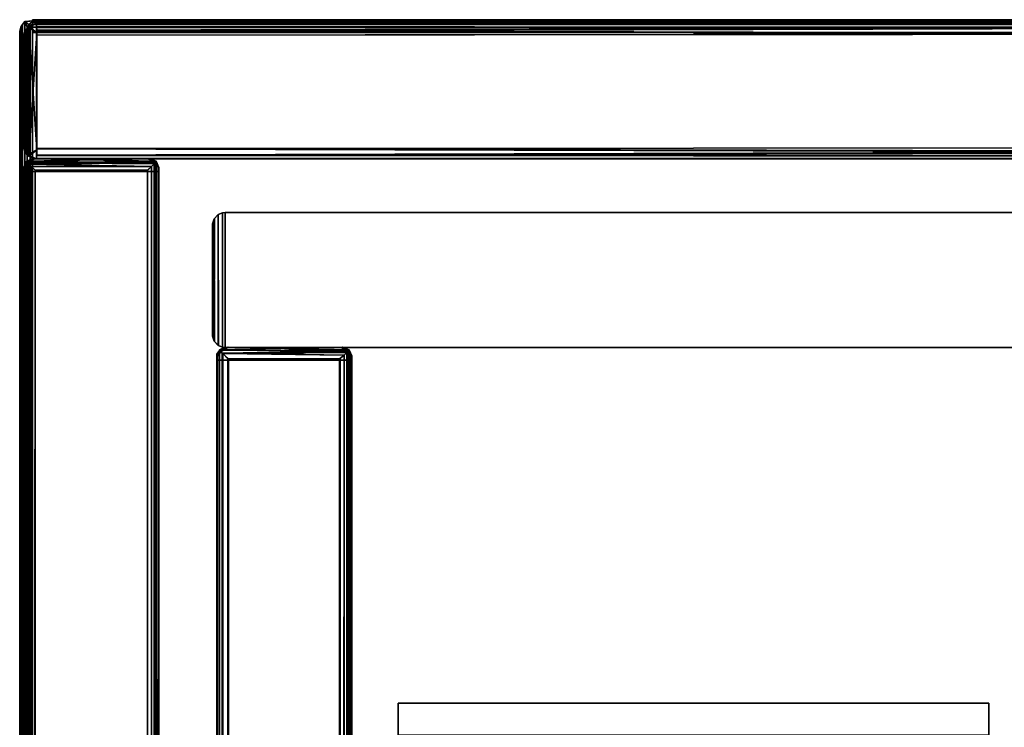
# Model space of a CAD drawing. Extents: x -113 to 19, y -2 to 84.
# Drawn here: x -83 to -78, y 25 to 28 of the extents above; entities that cross this region are included whole.
import ezdxf

# ---------------------------------------------------------------- set-up
doc = ezdxf.new("R2010")
doc.units = 0
doc.header["$LTSCALE"] = 96
doc.header["$MEASUREMENT"] = 0
for name, color, linetype in [('AFUFR-3-IS-EDLM-SV', 7, 'Continuous'), ('AFUFR-3-IS-EDLM-TV', 7, 'Continuous'), ('AFUFR-3-ISLM-SV', 7, 'Continuous'), ('AFUFR-3-LGPT', 7, 'Continuous'), ('AFUFR-3-OS-EDLM-SV', 7, 'Continuous'), ('AFUFR-3-OS-EDLM-TH', 7, 'Continuous'), ('AFUFR-3-OS-EDLM-TV', 7, 'Continuous'), ('AFUFR-3-OSLM-SV', 7, 'Continuous'), ('AFUFR-3-TP-EDLM-SH', 7, 'Continuous'), ('AFUFR-3-TPLM-TH', 7, 'Continuous'), ('MAIN_FURN', 7, 'Continuous')]:
    doc.layers.add(name, color=color, linetype=linetype)

# ---------------------------------------------------------------- blocks, each defined once
blk = doc.blocks.new('SYG72302EBDFPB')
at = {"layer": 'AFUFR-3-IS-EDLM-SV', "color": 5, "linetype": 'Continuous'}
for points, invisible_edges in [([(70.5037, -28.4713, 21.9409), (70.454, -28.4321, 21.9409), (70.4508, -28.4122, 21.9409), (71.0807, -28.4122, 21.9409)], 9), ([(70.5032, -28.4712, 0.5591), (71.0278, -28.4713, 0.5591), (70.4508, -28.4122, 0.5591), (70.4531, -28.4296, 0.5591)], 10), ([(71.0278, -28.4713, 0.5591), (71.0807, -28.4122, 0.5591), (70.4508, -28.4122, 0.5591)], 13), ([(70.4782, -28.4626, 0.5591), (70.5032, -28.4712, 0.5591), (70.4531, -28.4296, 0.5591), (70.4633, -28.4485, 0.5591)], 2), ([(70.5037, -28.4713, 21.9409), (70.4805, -28.4639, 21.9409), (70.4633, -28.4485, 21.9409), (70.454, -28.4321, 21.9409)], 8), ([(71.0283, -28.4712, 21.9409), (70.5037, -28.4713, 21.9409), (71.0807, -28.4122, 21.9409), (71.0784, -28.4296, 21.9409)], 10), ([(71.0807, -28.4122, 0.5591), (71.0278, -28.4713, 0.5591), (71.0682, -28.4485, 0.5591), (71.0775, -28.4321, 0.5591)], 3), ([(71.0533, -28.4626, 21.9409), (71.0283, -28.4712, 21.9409), (71.0784, -28.4296, 21.9409), (71.0682, -28.4485, 21.9409)], 2), ([(71.051, -28.4639, 0.5591), (71.0682, -28.4485, 0.5591), (71.0278, -28.4713, 0.5591)], 2)]:
    blk.add_3dface(points, dxfattribs=dict(at, invisible_edges=invisible_edges))
for points in [[(71.0807, -28.4122, 0.5591), (71.0807, -28.4122, 21.9409), (70.4508, -28.4122, 21.9409), (70.4508, -28.4122, 0.5591)], [(70.4531, -28.4296, 0.5591), (70.4508, -28.4122, 0.5591), (70.4508, -28.4122, 21.9409), (70.454, -28.4321, 21.9409)], [(70.4633, -28.4485, 0.5591), (70.4531, -28.4296, 0.5591), (70.454, -28.4321, 21.9409), (70.4633, -28.4485, 21.9409)], [(71.0775, -28.4321, 0.5591), (71.0682, -28.4485, 0.5591), (71.0682, -28.4485, 21.9409), (71.0784, -28.4296, 21.9409)], [(71.0775, -28.4321, 0.5591), (71.0784, -28.4296, 21.9409), (71.0807, -28.4122, 21.9409), (71.0807, -28.4122, 0.5591)], [(70.4782, -28.4626, 0.5591), (70.4633, -28.4485, 0.5591), (70.4633, -28.4485, 21.9409), (70.4805, -28.4639, 21.9409)], [(70.5032, -28.4712, 0.5591), (70.4782, -28.4626, 0.5591), (70.4805, -28.4639, 21.9409), (70.5037, -28.4713, 21.9409)], [(71.0278, -28.4713, 0.5591), (70.5032, -28.4712, 0.5591), (70.5037, -28.4713, 21.9409), (71.0283, -28.4712, 21.9409)], [(71.051, -28.4639, 0.5591), (71.0278, -28.4713, 0.5591), (71.0283, -28.4712, 21.9409), (71.0533, -28.4626, 21.9409)], [(71.0541, -28.4726, 21.9988), (71.0413, -28.4713, 22), (71.0413, -28.4713, 0.5), (71.0542, -28.4725, 0.5013)], [(71.0413, -29.1012, 22), (71.0413, -29.1012, 0.5), (71.0413, -28.4713, 0.5), (71.0413, -28.4713, 22)], [(71.0542, -29.1, 0.5013), (71.0542, -28.4725, 0.5013), (71.0413, -28.4713, 0.5), (71.0413, -29.1012, 0.5)], [(71.0541, -29.0999, 21.9988), (71.0413, -29.1012, 22), (71.0413, -28.4713, 22), (71.0541, -28.4726, 21.9988)], [(71.0682, -28.4485, 0.5591), (71.051, -28.4639, 0.5591), (71.0533, -28.4626, 21.9409), (71.0682, -28.4485, 21.9409)], [(71.0542, -28.4725, 0.5013), (71.0743, -28.4808, 0.5096), (71.073, -28.48, 21.9913), (71.0541, -28.4726, 21.9988)], [(71.0737, -29.0922, 21.9909), (71.0541, -29.0999, 21.9988), (71.0541, -28.4726, 21.9988), (71.073, -28.48, 21.9913)], [(71.0737, -29.092, 0.5091), (71.0743, -28.4808, 0.5096), (71.0542, -28.4725, 0.5013), (71.0542, -29.1, 0.5013)], [(71.0743, -28.4808, 0.5096), (71.093, -28.5009, 0.5292), (71.0917, -28.4987, 21.9725), (71.073, -28.48, 21.9913)], [(71.093, -29.0716, 21.9708), (71.0737, -29.0922, 21.9909), (71.073, -28.48, 21.9913), (71.0917, -28.4987, 21.9725)], [(71.0737, -29.092, 0.5091), (71.0917, -29.0737, 0.5276), (71.093, -28.5009, 0.5292), (71.0743, -28.4808, 0.5096)], [(71.093, -28.5009, 0.5292), (71.1004, -28.5241, 0.5524), (71.1004, -28.5241, 21.9466), (71.0917, -28.4987, 21.9725)], [(71.1004, -29.0483, 21.9476), (71.093, -29.0716, 21.9708), (71.0917, -28.4987, 21.9725), (71.1004, -28.5241, 21.9466)], [(71.0917, -29.0737, 0.5276), (71.1004, -29.0486, 0.5532), (71.1004, -28.5241, 0.5524), (71.093, -28.5009, 0.5292)], [(71.1004, -28.5241, 21.9466), (71.1004, -28.5241, 0.5524), (71.1004, -29.0486, 0.5532), (71.1004, -29.0483, 21.9476)], [(71.0917, -29.0737, 0.5276), (71.0737, -29.092, 0.5091), (71.0737, -29.0922, 21.9909), (71.093, -29.0716, 21.9708)], [(71.1004, -29.0486, 0.5532), (71.0917, -29.0737, 0.5276), (71.093, -29.0716, 21.9708), (71.1004, -29.0483, 21.9476)], [(71.0542, -29.1, 0.5013), (71.0413, -29.1012, 0.5), (71.0413, -29.1012, 22), (71.0541, -29.0999, 21.9988)], [(71.0542, -29.1, 0.5013), (71.0541, -29.0999, 21.9988), (71.0737, -29.0922, 21.9909), (71.0737, -29.092, 0.5091)]]:
    blk.add_3dface(points, dxfattribs=at)
at = {"layer": 'AFUFR-3-IS-EDLM-TV', "color": 5, "linetype": 'Continuous'}
for points in [[(70.4631, -28.4609, 21.9769), (70.4542, -28.4325, 21.9614), (70.453, -1.5716, 21.9578), (70.4636, -1.5439, 21.9777)], [(70.4535, -1.5709, 0.5405), (70.4558, -28.4361, 0.5352), (70.4632, -1.5407, 0.5229)], [(70.4632, -1.5407, 0.5229), (70.4558, -28.4361, 0.5352), (70.4681, -28.454, 0.5167)], [(70.4631, -28.4609, 21.9769), (70.4636, -1.5439, 21.9777), (70.4782, -1.5578, 21.9913), (70.4735, -28.4486, 21.9875)], [(70.4632, -1.5407, 0.5229), (70.4681, -28.454, 0.5167), (70.4773, -1.557, 0.5094)], [(70.4773, -1.557, 0.5094), (70.4681, -28.454, 0.5167), (70.486, -28.436, 0.505)], [(70.4735, -28.4486, 21.9875), (70.4782, -1.5578, 21.9913), (70.486, -28.436, 21.995)], [(70.4773, -1.557, 0.5094), (70.486, -28.436, 0.505), (70.5031, -1.5831, 0.5)], [(70.4782, -1.5578, 21.9913), (70.5029, -1.5826, 21.9999), (70.486, -28.436, 21.995)], [(71.0619, -1.5486, 0.5154), (71.0455, -1.5656, 0.505), (71.0546, -28.4452, 0.5097)], [(71.0518, -28.4425, 21.9922), (71.0455, -1.5656, 21.995), (71.058, -1.553, 21.9875)], [(71.0518, -28.4425, 21.9922), (71.058, -1.553, 21.9875), (71.0684, -1.5406, 21.9769), (71.0679, -28.4577, 21.9777)], [(71.0619, -1.5486, 0.5154), (71.0546, -28.4452, 0.5097), (71.0683, -28.4608, 0.5229)], [(71.0785, -1.5716, 0.5423), (71.0619, -1.5486, 0.5154), (71.0683, -28.4608, 0.5229), (71.0773, -28.4325, 0.5386)], [(71.0778, -28.4316, 21.9601), (71.0679, -28.4577, 21.9777), (71.0684, -1.5406, 21.9769), (71.0757, -1.5656, 21.9647)], [(70.4508, -28.4302, 0.5591), (70.4535, -1.5709, 0.5405), (70.4508, -1.5699, 0.5591)], [(70.4535, -1.5709, 0.5405), (70.4508, -28.4302, 0.5591), (70.4558, -28.4361, 0.5352)], [(70.4542, -28.4325, 21.9614), (70.4508, -28.4317, 21.9409), (70.4508, -1.5714, 21.9409), (70.453, -1.5716, 21.9578)], [(70.5053, -28.4182, 22), (70.486, -28.436, 21.995), (70.5029, -1.5826, 21.9999)], [(70.5071, -28.4183, 0.5), (70.5031, -1.5831, 0.5), (70.486, -28.436, 0.505)], [(70.5029, -1.5826, 21.9999), (71.0284, -1.5834, 22), (71.028, -28.4188, 22), (70.5053, -28.4182, 22)], [(71.0263, -28.4182, 0.5), (71.0286, -1.5825, 0.5001), (70.5031, -1.5831, 0.5), (70.5071, -28.4183, 0.5)], [(71.0263, -28.4182, 0.5), (71.0546, -28.4452, 0.5097), (71.0455, -1.5656, 0.505), (71.0286, -1.5825, 0.5001)], [(71.0518, -28.4425, 21.9922), (71.028, -28.4188, 22), (71.0284, -1.5834, 22), (71.0455, -1.5656, 21.995)], [(71.0778, -28.4316, 21.9601), (71.0757, -1.5656, 21.9647), (71.0798, -1.5786, 21.9511)], [(71.0785, -1.5716, 0.5423), (71.0773, -28.4325, 0.5386), (71.0807, -28.4264, 0.5591), (71.0807, -1.5712, 0.5591)], [(71.0778, -28.4316, 21.9601), (71.0798, -1.5786, 21.9511), (71.0807, -1.5697, 21.9409), (71.0807, -28.4403, 21.9409)], [(70.4681, -28.454, 0.5167), (70.4508, -28.4302, 0.5591), (70.4938, -28.4721, 0.5596)], [(70.4508, -28.4302, 0.5591), (70.4681, -28.454, 0.5167), (70.4558, -28.4361, 0.5352)], [(70.4508, -28.4317, 21.9409), (70.4542, -28.4325, 21.9614), (70.4631, -28.4609, 21.9769)], [(70.4508, -28.4317, 21.9409), (70.4631, -28.4609, 21.9769), (70.4915, -28.4712, 21.941)], [(71.0546, -28.4452, 0.5097), (70.486, -28.436, 0.505), (70.4681, -28.454, 0.5167)], [(71.0518, -28.4425, 21.9922), (70.4735, -28.4486, 21.9875), (70.486, -28.436, 21.995)], [(71.028, -28.4188, 22), (71.0518, -28.4425, 21.9922), (70.486, -28.436, 21.995), (70.5053, -28.4182, 22)], [(71.0546, -28.4452, 0.5097), (71.0263, -28.4182, 0.5), (70.5071, -28.4183, 0.5), (70.486, -28.436, 0.505)], [(71.0807, -28.4264, 0.5591), (71.0683, -28.4608, 0.5229), (71.0453, -28.4711, 0.5589)], [(71.0807, -28.4403, 21.9409), (71.0679, -28.4577, 21.9777), (71.0778, -28.4316, 21.9601)], [(71.0807, -28.4264, 0.5591), (71.0773, -28.4325, 0.5386), (71.0683, -28.4608, 0.5229)], [(70.4631, -28.4609, 21.9769), (71.0518, -28.4425, 21.9922), (71.0679, -28.4577, 21.9777)], [(70.4631, -28.4609, 21.9769), (70.4735, -28.4486, 21.9875), (71.0518, -28.4425, 21.9922)], [(71.0279, -28.4721, 21.9403), (70.4631, -28.4609, 21.9769), (71.0679, -28.4577, 21.9777)], [(71.0279, -28.4721, 21.9403), (70.4915, -28.4712, 21.941), (70.4631, -28.4609, 21.9769)], [(71.0546, -28.4452, 0.5097), (70.4681, -28.454, 0.5167), (71.0683, -28.4608, 0.5229)], [(70.4938, -28.4721, 0.5596), (71.0683, -28.4608, 0.5229), (70.4681, -28.454, 0.5167)], [(70.4938, -28.4721, 0.5596), (71.0453, -28.4711, 0.5589), (71.0683, -28.4608, 0.5229)], [(71.0679, -28.4577, 21.9777), (71.0807, -28.4403, 21.9409), (71.0279, -28.4721, 21.9403)]]:
    blk.add_3dface(points, dxfattribs=at)
for points, invisible_edges in [([(71.0807, -1.5697, 21.9409), (70.4508, -1.5714, 21.9409), (70.4508, -28.4317, 21.9409), (71.0807, -28.4403, 21.9409)], 5), ([(70.4508, -1.5699, 0.5591), (71.0807, -1.5712, 0.5591), (71.0807, -28.4264, 0.5591), (70.4508, -28.4302, 0.5591)], 5), ([(70.4508, -28.4302, 0.5591), (71.0807, -28.4264, 0.5591), (71.0453, -28.4711, 0.5589), (70.4938, -28.4721, 0.5596)], 1), ([(71.0279, -28.4721, 21.9403), (71.0807, -28.4403, 21.9409), (70.4508, -28.4317, 21.9409), (70.4915, -28.4712, 21.941)], 2)]:
    blk.add_3dface(points, dxfattribs=dict(at, invisible_edges=invisible_edges))
at = {"layer": 'AFUFR-3-ISLM-SV', "color": 42, "linetype": 'Continuous'}
for points, invisible_edges in [([(70.4508, -1.5894, 21.9409), (70.4508, -28.4122, 0.5591), (70.4508, -1.5894, 0.5591)], 1), ([(70.4508, -1.5894, 21.9409), (70.4508, -28.4122, 21.9409), (70.4508, -28.4122, 0.5591)], 12), ([(70.4508, -1.5894, 0.5591), (71.0807, -28.4122, 0.5591), (71.0807, -1.5894, 0.5591)], 1), ([(70.4508, -1.5894, 0.5591), (70.4508, -28.4122, 0.5591), (71.0807, -28.4122, 0.5591)], 12), ([(71.0807, -1.5894, 21.9409), (70.4508, -28.4122, 21.9409), (70.4508, -1.5894, 21.9409)], 1), ([(71.0807, -1.5894, 21.9409), (71.0807, -28.4122, 21.9409), (70.4508, -28.4122, 21.9409)], 12), ([(71.0807, -1.5894, 0.5591), (71.0807, -28.4122, 21.9409), (71.0807, -1.5894, 21.9409)], 1), ([(71.0807, -1.5894, 0.5591), (71.0807, -28.4122, 0.5591), (71.0807, -28.4122, 21.9409)], 12), ([(70.4508, -28.4122, 21.9409), (71.0807, -28.4122, 0.5591), (70.4508, -28.4122, 0.5591)], 1), ([(70.4508, -28.4122, 21.9409), (71.0807, -28.4122, 21.9409), (71.0807, -28.4122, 0.5591)], 12), ([(71.0413, -28.4713, 22), (66.6693, -29.1012, 22), (66.6693, -28.4713, 22)], 1), ([(71.0413, -28.4713, 22), (71.0413, -29.1012, 22), (66.6693, -29.1012, 22)], 12), ([(71.0413, -29.1012, 0.5), (66.6693, -28.4713, 0.5), (66.6693, -29.1012, 0.5)], 1), ([(71.0413, -29.1012, 0.5), (71.0413, -28.4713, 0.5), (66.6693, -28.4713, 0.5)], 12), ([(71.0413, -28.4713, 22), (66.6693, -28.4713, 0.5), (71.0413, -28.4713, 0.5)], 1), ([(71.0413, -28.4713, 22), (66.6693, -28.4713, 22), (66.6693, -28.4713, 0.5)], 12), ([(71.0413, -28.4713, 0.5), (71.0413, -29.1012, 22), (71.0413, -28.4713, 22)], 1), ([(71.0413, -28.4713, 0.5), (71.0413, -29.1012, 0.5), (71.0413, -29.1012, 22)], 12), ([(71.0413, -29.1012, 0.5), (66.6693, -29.1012, 22), (71.0413, -29.1012, 22)], 1), ([(71.0413, -29.1012, 0.5), (66.6693, -29.1012, 0.5), (66.6693, -29.1012, 22)], 12)]:
    blk.add_3dface(points, dxfattribs=dict(at, invisible_edges=invisible_edges))
at = {"layer": 'AFUFR-3-LGPT', "color": 30, "linetype": 'Continuous'}
for points, invisible_edges in [([(67.4774, -25.7935, 1.4449), (67.4774, -26.8118, 0.591), (67.4774, -26.6644, 0.4605)], 1), ([(67.4774, -25.7935, 1.4449), (67.4774, -25.8822, 1.6417), (67.4774, -26.8118, 0.591)], 13), ([(70.2333, -26.8118, 0.591), (67.4774, -25.8822, 1.6417), (70.2333, -25.8822, 1.6417)], 1), ([(70.2333, -26.8118, 0.591), (67.4774, -26.8118, 0.591), (67.4774, -25.8822, 1.6417)], 12), ([(70.2333, -26.6644, 0.4605), (70.2333, -26.8118, 0.591), (70.2333, -25.8822, 1.6417)], 12), ([(67.4774, -26.8118, 0.591), (70.2333, -26.6644, 0.4605), (67.4774, -26.6644, 0.4605)], 1), ([(67.4774, -26.8118, 0.591), (70.2333, -26.8118, 0.591), (70.2333, -26.6644, 0.4605)], 12)]:
    blk.add_3dface(points, dxfattribs=dict(at, invisible_edges=invisible_edges))
at = {"layer": 'AFUFR-3-OS-EDLM-SV', "color": 5, "linetype": 'Continuous'}
for points, invisible_edges in [([(71.4033, -29.3512, 27.9331), (71.3536, -29.3121, 27.9331), (71.3504, -29.2921, 27.9331), (71.9803, -29.2921, 27.9331)], 9), ([(71.4028, -29.3512, 2.2512), (71.9274, -29.3512, 2.2512), (71.3504, -29.2921, 2.2512), (71.3527, -29.3095, 2.2512)], 10), ([(71.9274, -29.3512, 2.2512), (71.9771, -29.3121, 2.2512), (71.9803, -29.2921, 2.2512), (71.3504, -29.2921, 2.2512)], 9), ([(71.3856, -29.3462, 2.2512), (71.4028, -29.3512, 2.2512), (71.3527, -29.3095, 2.2512), (71.3665, -29.3332, 2.2512)], 2), ([(71.4033, -29.3512, 27.9331), (71.3801, -29.3438, 27.9331), (71.3629, -29.3284, 27.9331), (71.3536, -29.3121, 27.9331)], 8), ([(71.9279, -29.3512, 27.9331), (71.4033, -29.3512, 27.9331), (71.9803, -29.2921, 27.9331), (71.978, -29.3095, 27.9331)], 10), ([(71.9623, -29.3351, 2.2512), (71.9771, -29.3121, 2.2512), (71.9274, -29.3512, 2.2512), (71.9451, -29.3462, 2.2512)], 2), ([(71.9279, -29.3512, 27.9331), (71.978, -29.3095, 27.9331), (71.9678, -29.3284, 27.9331), (71.9529, -29.3425, 27.9331)], 1), ([(71.9213, -29.3512, 2.2332), (71.9213, -29.9811, 2.2316), (71.9213, -29.9403, 2.1922), (71.9207, -29.3942, 2.1913)], 1), ([(71.9213, -29.9811, 2.2316), (71.9213, -29.3512, 2.2332), (71.9213, -29.3512, 27.9526), (71.9213, -29.9811, 27.9512)], 1), ([(71.9574, -29.3636, 27.9817), (71.973, -29.3809, 27.9618), (71.9582, -29.9682, 27.9784)], 2), ([(71.9582, -29.9682, 27.9784), (71.973, -29.3809, 27.9618), (71.9753, -29.9459, 27.9569)], 1)]:
    blk.add_3dface(points, dxfattribs=dict(at, invisible_edges=invisible_edges))
for points in [[(71.9803, -29.2921, 2.2512), (71.9803, -29.2921, 27.9331), (71.3504, -29.2921, 27.9331), (71.3504, -29.2921, 2.2512)], [(71.3527, -29.3095, 2.2512), (71.3504, -29.2921, 2.2512), (71.3504, -29.2921, 27.9331), (71.3536, -29.3121, 27.9331)], [(71.3665, -29.3332, 2.2512), (71.3527, -29.3095, 2.2512), (71.3536, -29.3121, 27.9331), (71.3629, -29.3284, 27.9331)], [(71.9623, -29.3351, 2.2512), (71.9678, -29.3284, 27.9331), (71.9771, -29.3121, 2.2512)], [(71.9771, -29.3121, 2.2512), (71.9678, -29.3284, 27.9331), (71.978, -29.3095, 27.9331)], [(71.9771, -29.3121, 2.2512), (71.978, -29.3095, 27.9331), (71.9803, -29.2921, 27.9331), (71.9803, -29.2921, 2.2512)], [(71.3665, -29.3332, 2.2512), (71.3629, -29.3284, 27.9331), (71.3801, -29.3438, 27.9331)], [(71.3665, -29.3332, 2.2512), (71.3801, -29.3438, 27.9331), (71.3856, -29.3462, 2.2512)], [(71.4028, -29.3512, 2.2512), (71.3856, -29.3462, 2.2512), (71.3801, -29.3438, 27.9331), (71.4033, -29.3512, 27.9331)], [(71.9274, -29.3512, 2.2512), (71.4028, -29.3512, 2.2512), (71.4033, -29.3512, 27.9331), (71.9279, -29.3512, 27.9331)], [(71.9213, -29.3512, 27.9526), (71.9213, -29.3919, 27.9921), (71.9207, -29.9378, 27.9929), (71.9213, -29.9811, 27.9512)], [(71.9649, -29.37, 2.2104), (71.9213, -29.3512, 2.2332), (71.9207, -29.3942, 2.1913)], [(71.9398, -29.3539, 27.9516), (71.9213, -29.3512, 27.9526), (71.9213, -29.3512, 2.2332), (71.9401, -29.354, 2.232)], [(71.9213, -29.3512, 27.9526), (71.9398, -29.3539, 27.9516), (71.9574, -29.3636, 27.9817)], [(71.9213, -29.3512, 27.9526), (71.9574, -29.3636, 27.9817), (71.9213, -29.3919, 27.9921)], [(71.9213, -29.3512, 2.2332), (71.9649, -29.37, 2.2104), (71.9401, -29.354, 2.232)], [(71.9451, -29.3462, 2.2512), (71.9274, -29.3512, 2.2512), (71.9279, -29.3512, 27.9331), (71.9529, -29.3425, 27.9331)], [(71.9398, -29.3539, 27.9516), (71.9401, -29.354, 2.232), (71.9574, -29.3636, 27.9817)], [(71.9574, -29.3636, 27.9817), (71.9401, -29.354, 2.232), (71.9649, -29.37, 2.2104)], [(71.9451, -29.3462, 2.2512), (71.9529, -29.3425, 27.9331), (71.9623, -29.3351, 2.2512)], [(71.9623, -29.3351, 2.2512), (71.9529, -29.3425, 27.9331), (71.9678, -29.3284, 27.9331)], [(71.9207, -29.9378, 27.9929), (71.9574, -29.3636, 27.9817), (71.9582, -29.9682, 27.9784)], [(71.9207, -29.9378, 27.9929), (71.9213, -29.3919, 27.9921), (71.9574, -29.3636, 27.9817)], [(71.9207, -29.3942, 2.1913), (71.9572, -29.9688, 2.2024), (71.9649, -29.37, 2.2104)], [(71.9207, -29.3942, 2.1913), (71.9213, -29.9403, 2.1922), (71.9572, -29.9688, 2.2024)], [(71.9707, -29.955, 2.2183), (71.9649, -29.37, 2.2104), (71.9572, -29.9688, 2.2024)], [(71.973, -29.3809, 27.9618), (71.9574, -29.3636, 27.9817), (71.9649, -29.37, 2.2104)], [(71.973, -29.3809, 27.9618), (71.9649, -29.37, 2.2104), (71.9753, -29.3864, 2.2274)], [(71.9707, -29.955, 2.2183), (71.9753, -29.3864, 2.2274), (71.9649, -29.37, 2.2104)], [(71.9707, -29.955, 2.2183), (71.9803, -29.9285, 2.2453), (71.9803, -29.4037, 2.2446), (71.9753, -29.3864, 2.2274)], [(71.9803, -29.4042, 27.9392), (71.973, -29.3809, 27.9618), (71.9753, -29.3864, 2.2274), (71.9803, -29.4037, 2.2446)], [(71.9803, -29.9284, 27.9397), (71.9753, -29.9459, 27.9569), (71.973, -29.3809, 27.9618), (71.9803, -29.4042, 27.9392)], [(71.9803, -29.4037, 2.2446), (71.9803, -29.9285, 2.2453), (71.9803, -29.9284, 27.9397), (71.9803, -29.4042, 27.9392)], [(71.9582, -29.9682, 27.9784), (71.9213, -29.9811, 27.9512), (71.9207, -29.9378, 27.9929)], [(71.9213, -29.9811, 2.2316), (71.9572, -29.9688, 2.2024), (71.9213, -29.9403, 2.1922)], [(71.9582, -29.9682, 27.9784), (71.9707, -29.955, 2.2183), (71.9572, -29.9688, 2.2024)], [(71.9582, -29.9682, 27.9784), (71.9753, -29.9459, 27.9569), (71.9707, -29.955, 2.2183)], [(71.9803, -29.9285, 2.2453), (71.9707, -29.955, 2.2183), (71.9753, -29.9459, 27.9569), (71.9803, -29.9284, 27.9397)], [(71.9213, -29.9811, 27.9512), (71.9582, -29.9682, 27.9784), (71.9372, -29.979, 27.9505)], [(71.9213, -29.9811, 2.2316), (71.945, -29.9761, 2.2274), (71.9572, -29.9688, 2.2024)], [(71.9314, -29.9802, 2.2404), (71.945, -29.9761, 2.2274), (71.9213, -29.9811, 2.2316)], [(71.9372, -29.979, 27.9505), (71.9314, -29.9802, 2.2404), (71.9213, -29.9811, 2.2316), (71.9213, -29.9811, 27.9512)], [(71.9372, -29.979, 27.9505), (71.945, -29.9761, 2.2274), (71.9314, -29.9802, 2.2404)], [(71.9572, -29.9688, 2.2024), (71.945, -29.9761, 2.2274), (71.9372, -29.979, 27.9505), (71.9582, -29.9682, 27.9784)]]:
    blk.add_3dface(points, dxfattribs=at)
at = {"layer": 'AFUFR-3-OS-EDLM-TH', "color": 5, "linetype": 'Continuous'}
for points in [[(71.9213, -29.9811, 2.2512), (65.7894, -29.9811, 2.2512), (65.7894, -29.3512, 2.2512), (71.9213, -29.3512, 2.2512)], [(71.9213, -29.3535, 2.2338), (71.9213, -29.3512, 2.2512), (65.7894, -29.3512, 2.2512), (65.7894, -29.3544, 2.2313)], [(65.7894, -29.9811, 27.9331), (71.9213, -29.9811, 27.9331), (71.9213, -29.3512, 27.9331), (65.7894, -29.3512, 27.9331)], [(65.7894, -29.3535, 27.9505), (65.7894, -29.3512, 27.9331), (71.9213, -29.3512, 27.9331), (71.9213, -29.3544, 27.953)], [(71.9212, -29.3673, 2.2101), (71.9213, -29.3535, 2.2338), (65.7894, -29.3544, 2.2313), (65.7894, -29.3637, 2.2149)], [(65.7894, -29.3673, 27.9742), (65.7894, -29.3535, 27.9505), (71.9213, -29.3544, 27.953), (71.9212, -29.3692, 27.976)], [(71.9212, -29.3673, 2.2101), (65.7894, -29.3637, 2.2149), (65.7894, -29.3809, 2.1995)], [(71.9212, -29.3673, 2.2101), (65.7894, -29.3809, 2.1995), (71.9212, -29.3975, 2.1922)], [(65.7894, -29.3673, 27.9742), (71.9212, -29.3692, 27.976), (65.7894, -29.3864, 27.9871)], [(65.7894, -29.3864, 27.9871), (71.9212, -29.3692, 27.976), (71.9212, -29.3991, 27.9921)], [(71.9212, -29.3975, 2.1922), (65.7894, -29.3809, 2.1995), (65.7894, -29.4041, 2.1921)], [(65.7894, -29.3864, 27.9871), (71.9212, -29.3991, 27.9921), (65.7894, -29.4036, 27.9921)], [(71.9213, -29.9282, 2.1921), (71.9212, -29.3975, 2.1922), (65.7894, -29.4041, 2.1921), (65.7895, -29.9348, 2.1922)], [(65.7894, -29.9333, 27.9921), (65.7894, -29.4036, 27.9921), (71.9212, -29.3991, 27.9921), (71.9212, -29.9287, 27.9921)], [(65.7894, -29.9333, 27.9921), (71.9212, -29.9287, 27.9921), (71.9213, -29.9459, 27.9871)], [(65.7894, -29.9333, 27.9921), (71.9213, -29.9459, 27.9871), (65.7894, -29.9632, 27.976)], [(71.9213, -29.9514, 2.1995), (65.7895, -29.9348, 2.1922), (65.7894, -29.965, 2.2101)], [(65.7894, -29.9632, 27.976), (71.9213, -29.9459, 27.9871), (71.9212, -29.965, 27.9742)], [(71.9213, -29.9514, 2.1995), (65.7894, -29.965, 2.2101), (71.9213, -29.9686, 2.2149)], [(71.9213, -29.9282, 2.1921), (65.7895, -29.9348, 2.1922), (71.9213, -29.9514, 2.1995)], [(71.9212, -29.965, 27.9742), (71.9213, -29.9459, 27.9871), (71.9212, -29.9287, 27.9921), (71.9213, -29.9788, 27.9505)], [(65.7894, -29.9779, 27.953), (65.7894, -29.9632, 27.976), (71.9212, -29.965, 27.9742), (71.9213, -29.9788, 27.9505)], [(71.9213, -29.9779, 2.2313), (71.9213, -29.9686, 2.2149), (65.7894, -29.965, 2.2101), (65.7894, -29.9788, 2.2338)], [(71.9213, -29.9779, 2.2313), (65.7894, -29.9788, 2.2338), (65.7894, -29.9811, 2.2512), (71.9213, -29.9811, 2.2512)], [(65.7894, -29.9779, 27.953), (71.9213, -29.9788, 27.9505), (71.9213, -29.9811, 27.9331), (65.7894, -29.9811, 27.9331)]]:
    blk.add_3dface(points, dxfattribs=at)
for points, invisible_edges in [([(71.9213, -29.3512, 2.2512), (71.9213, -29.3535, 2.2338), (71.9212, -29.3975, 2.1922), (71.9213, -29.9282, 2.1921)], 10), ([(71.9213, -29.3544, 27.953), (71.9213, -29.3512, 27.9331), (71.9213, -29.9811, 27.9331), (71.9212, -29.3991, 27.9921)], 12), ([(71.9212, -29.3975, 2.1922), (71.9213, -29.3535, 2.2338), (71.9212, -29.3673, 2.2101)], 1), ([(71.9212, -29.3692, 27.976), (71.9213, -29.3544, 27.953), (71.9212, -29.3991, 27.9921)], 2), ([(71.9213, -29.9779, 2.2313), (71.9213, -29.9811, 2.2512), (71.9213, -29.3512, 2.2512), (71.9213, -29.9282, 2.1921)], 12), ([(71.9213, -29.9811, 27.9331), (71.9213, -29.9788, 27.9505), (71.9212, -29.9287, 27.9921), (71.9212, -29.3991, 27.9921)], 8), ([(71.9213, -29.9779, 2.2313), (71.9213, -29.9282, 2.1921), (71.9213, -29.9514, 2.1995), (71.9213, -29.9686, 2.2149)], 1)]:
    blk.add_3dface(points, dxfattribs=dict(at, invisible_edges=invisible_edges))
at = {"layer": 'AFUFR-3-OS-EDLM-TV', "color": 5, "linetype": 'Continuous'}
for points in [[(71.3526, -0.6923, 2.2343), (71.3536, -29.3122, 2.2312), (71.3628, -0.6608, 2.215)], [(71.3627, -29.3409, 27.969), (71.3538, -29.3125, 27.9536), (71.3526, -0.6917, 27.9499), (71.3632, -0.664, 27.9698)], [(71.3628, -0.6608, 2.215), (71.3536, -29.3122, 2.2312), (71.3692, -29.3329, 2.2076)], [(71.3627, -29.3409, 27.969), (71.3632, -0.664, 27.9698), (71.3778, -0.6779, 27.9834), (71.3731, -29.3285, 27.9796)], [(71.3806, -0.6811, 2.1992), (71.3628, -0.6608, 2.215), (71.3692, -29.3329, 2.2076)], [(71.3806, -0.6811, 2.1992), (71.3692, -29.3329, 2.2076), (71.3856, -29.316, 2.1971)], [(71.3731, -29.3285, 27.9796), (71.3778, -0.6779, 27.9834), (71.3856, -29.316, 27.9871)], [(71.3778, -0.6779, 27.9834), (71.403, -0.7029, 27.9921), (71.403, -29.2978, 27.9921), (71.3856, -29.316, 27.9871)], [(71.4039, -0.7034, 2.1921), (71.3806, -0.6811, 2.1992), (71.3856, -29.316, 2.1971), (71.4029, -29.2988, 2.1921)], [(71.9259, -0.7035, 27.9921), (71.9554, -0.6747, 27.9814), (71.9451, -29.316, 27.9871), (71.9282, -29.299, 27.9921)], [(71.9558, -29.3274, 2.2031), (71.9451, -0.6856, 2.1971), (71.9274, -29.298, 2.1921)], [(71.9276, -0.7029, 2.1921), (71.9274, -29.298, 2.1921), (71.9451, -0.6856, 2.1971)], [(71.963, -0.6677, 2.2088), (71.9451, -0.6856, 2.1971), (71.9558, -29.3274, 2.2031)], [(71.9624, -29.3335, 27.976), (71.9451, -29.316, 27.9871), (71.9554, -0.6747, 27.9814)], [(71.9624, -29.3335, 27.976), (71.9554, -0.6747, 27.9814), (71.9679, -0.6608, 27.9692)], [(71.963, -0.6677, 2.2088), (71.9558, -29.3274, 2.2031), (71.9679, -29.3408, 2.215)], [(71.9624, -29.3335, 27.976), (71.9679, -0.6608, 27.9692), (71.9754, -0.6857, 27.9568), (71.9771, -29.3123, 27.9531)], [(71.9679, -29.3408, 2.215), (71.9753, -29.3159, 2.2274), (71.9782, -0.692, 2.2353), (71.963, -0.6677, 2.2088)], [(71.9771, -29.3123, 27.9531), (71.9754, -0.6857, 27.9568), (71.9794, -0.6987, 27.9432)], [(71.3526, -0.6923, 2.2343), (71.3504, -0.6899, 2.2512), (71.3504, -29.3102, 2.2512), (71.3536, -29.3122, 2.2312)], [(71.3538, -29.3125, 27.9536), (71.3504, -29.3117, 27.9331), (71.3504, -0.6967, 27.9331), (71.3526, -0.6917, 27.9499)], [(71.9274, -29.298, 2.1921), (71.9276, -0.7029, 2.1921), (71.4039, -0.7034, 2.1921), (71.4029, -29.2988, 2.1921)], [(71.403, -0.7029, 27.9921), (71.9259, -0.7035, 27.9921), (71.9282, -29.299, 27.9921), (71.403, -29.2978, 27.9921)], [(71.9782, -0.692, 2.2353), (71.9753, -29.3159, 2.2274), (71.9794, -29.3029, 2.241)], [(71.9771, -29.3123, 27.9531), (71.9794, -0.6987, 27.9432), (71.9803, -0.6899, 27.9331), (71.9803, -29.3103, 27.9331)], [(71.9782, -0.692, 2.2353), (71.9794, -29.3029, 2.241), (71.9803, -29.3117, 2.2512), (71.9803, -0.6966, 2.2512)], [(71.3692, -29.3329, 2.2076), (71.3504, -29.3102, 2.2512), (71.3934, -29.352, 2.2517)], [(71.3504, -29.3102, 2.2512), (71.3692, -29.3329, 2.2076), (71.3536, -29.3122, 2.2312)], [(71.3504, -29.3117, 27.9331), (71.3538, -29.3125, 27.9536), (71.3627, -29.3409, 27.969)], [(71.3504, -29.3117, 27.9331), (71.3627, -29.3409, 27.969), (71.3911, -29.3511, 27.9331)], [(71.9282, -29.299, 27.9921), (71.9451, -29.316, 27.9871), (71.3856, -29.316, 27.9871), (71.403, -29.2978, 27.9921)], [(71.9558, -29.3274, 2.2031), (71.9274, -29.298, 2.1921), (71.4029, -29.2988, 2.1921), (71.3856, -29.316, 2.1971)], [(71.9624, -29.3335, 27.976), (71.9803, -29.3103, 27.9331), (71.937, -29.352, 27.9325)], [(71.9803, -29.3117, 2.2512), (71.9679, -29.3408, 2.215), (71.9395, -29.3511, 2.2511)], [(71.9803, -29.3103, 27.9331), (71.9624, -29.3335, 27.976), (71.9771, -29.3123, 27.9531)], [(71.9803, -29.3117, 2.2512), (71.9753, -29.3159, 2.2274), (71.9679, -29.3408, 2.215)], [(71.9794, -29.3029, 2.241), (71.9753, -29.3159, 2.2274), (71.9803, -29.3117, 2.2512)], [(71.3627, -29.3409, 27.969), (71.3731, -29.3285, 27.9796), (71.9624, -29.3335, 27.976)], [(71.937, -29.352, 27.9325), (71.3627, -29.3409, 27.969), (71.9624, -29.3335, 27.976)], [(71.937, -29.352, 27.9325), (71.3911, -29.3511, 27.9331), (71.3627, -29.3409, 27.969)], [(71.9558, -29.3274, 2.2031), (71.3856, -29.316, 2.1971), (71.3692, -29.3329, 2.2076)], [(71.9558, -29.3274, 2.2031), (71.3692, -29.3329, 2.2076), (71.9679, -29.3408, 2.215)], [(71.3934, -29.352, 2.2517), (71.9679, -29.3408, 2.215), (71.3692, -29.3329, 2.2076)], [(71.9451, -29.316, 27.9871), (71.9624, -29.3335, 27.976), (71.3731, -29.3285, 27.9796), (71.3856, -29.316, 27.9871)], [(71.3934, -29.352, 2.2517), (71.9395, -29.3511, 2.2511), (71.9679, -29.3408, 2.215)]]:
    blk.add_3dface(points, dxfattribs=at)
for points, invisible_edges in [([(71.3504, -29.3117, 27.9331), (71.9803, -29.3103, 27.9331), (71.9803, -0.6899, 27.9331), (71.3504, -0.6967, 27.9331)], 5), ([(71.9803, -29.3117, 2.2512), (71.3504, -29.3102, 2.2512), (71.3504, -0.6899, 2.2512), (71.9803, -0.6966, 2.2512)], 5), ([(71.3504, -29.3102, 2.2512), (71.9803, -29.3117, 2.2512), (71.9395, -29.3511, 2.2511), (71.3934, -29.352, 2.2517)], 1), ([(71.9803, -29.3103, 27.9331), (71.3504, -29.3117, 27.9331), (71.3911, -29.3511, 27.9331), (71.937, -29.352, 27.9325)], 1)]:
    blk.add_3dface(points, dxfattribs=dict(at, invisible_edges=invisible_edges))
at = {"layer": 'AFUFR-3-OSLM-SV', "color": 42, "linetype": 'Continuous'}
for points, invisible_edges in [([(71.3504, -0.7095, 27.9331), (71.3504, -29.2921, 2.2512), (71.3504, -0.7095, 2.2512)], 1), ([(71.3504, -0.7095, 27.9331), (71.3504, -29.2921, 27.9331), (71.3504, -29.2921, 2.2512)], 12), ([(71.3504, -0.7095, 2.2512), (71.9803, -29.2921, 2.2512), (71.9803, -0.7095, 2.2512)], 1), ([(71.3504, -0.7095, 2.2512), (71.3504, -29.2921, 2.2512), (71.9803, -29.2921, 2.2512)], 12), ([(71.9803, -0.7095, 27.9331), (71.3504, -29.2921, 27.9331), (71.3504, -0.7095, 27.9331)], 1), ([(71.9803, -0.7095, 27.9331), (71.9803, -29.2921, 27.9331), (71.3504, -29.2921, 27.9331)], 12), ([(71.9803, -0.7095, 2.2512), (71.9803, -29.2921, 27.9331), (71.9803, -0.7095, 27.9331)], 1), ([(71.9803, -0.7095, 2.2512), (71.9803, -29.2921, 2.2512), (71.9803, -29.2921, 27.9331)], 12), ([(71.3504, -29.2921, 27.9331), (71.9803, -29.2921, 2.2512), (71.3504, -29.2921, 2.2512)], 1), ([(71.3504, -29.2921, 27.9331), (71.9803, -29.2921, 27.9331), (71.9803, -29.2921, 2.2512)], 12), ([(71.9213, -29.3512, 2.2512), (65.7894, -29.3512, 27.9331), (65.7894, -29.3512, 2.2512)], 1), ([(71.9213, -29.3512, 2.2512), (71.9213, -29.3512, 27.9331), (65.7894, -29.3512, 27.9331)], 12), ([(71.9213, -29.3512, 27.9331), (65.7894, -29.9811, 27.9331), (65.7894, -29.3512, 27.9331)], 1), ([(71.9213, -29.3512, 27.9331), (71.9213, -29.9811, 27.9331), (65.7894, -29.9811, 27.9331)], 12), ([(65.7894, -29.3512, 2.2512), (71.9213, -29.9811, 2.2512), (71.9213, -29.3512, 2.2512)], 1), ([(65.7894, -29.3512, 2.2512), (65.7894, -29.9811, 2.2512), (71.9213, -29.9811, 2.2512)], 12), ([(71.9213, -29.9811, 2.2512), (71.9213, -29.3512, 27.9331), (71.9213, -29.3512, 2.2512)], 1), ([(71.9213, -29.9811, 2.2512), (71.9213, -29.9811, 27.9331), (71.9213, -29.3512, 27.9331)], 12), ([(65.7894, -29.9811, 2.2512), (71.9213, -29.9811, 27.9331), (71.9213, -29.9811, 2.2512)], 1), ([(65.7894, -29.9811, 2.2512), (65.7894, -29.9811, 27.9331), (71.9213, -29.9811, 27.9331)], 12)]:
    blk.add_3dface(points, dxfattribs=dict(at, invisible_edges=invisible_edges))
at = {"layer": 'AFUFR-3-TP-EDLM-SH', "color": 5, "linetype": 'Continuous'}
for points, invisible_edges in [([(71.9409, -29.9656, 28.995), (71.9409, -29.9529, 27.9921), (71.9409, -0.0403, 27.9921), (71.9409, -0.047, 29)], 5), ([(71.9409, -30.0008, 28.947), (71.9409, -29.9417, 29), (71.9409, -29.9656, 28.995), (71.9409, -29.9958, 28.9648)], 1), ([(71.9409, -29.9656, 27.9971), (71.9409, -29.9958, 28.0274), (71.9409, -30.0008, 28.0446), (71.9409, -29.9417, 27.9921)], 5), ([(71.9409, -30.0008, 28.947), (71.9409, -29.9417, 27.9921), (71.9409, -29.9417, 29)], 13), ([(71.9409, -30.0008, 28.947), (71.9409, -30.0008, 28.0446), (71.9409, -29.9417, 27.9921)], 14), ([(71.9409, -29.9529, 27.9921), (71.9409, -29.9656, 28.995), (71.9409, -29.9958, 28.9648), (71.9409, -29.9958, 28.0274)], 1), ([(71.9409, -29.9958, 28.0274), (71.9409, -29.9656, 27.9971), (71.9409, -29.978, 28.0046), (71.9409, -29.9883, 28.0149)], 1)]:
    blk.add_3dface(points, dxfattribs=dict(at, invisible_edges=invisible_edges))
for points in [[(71.9409, -0.0403, 27.9921), (71.9409, -29.9529, 27.9921), (71.9511, -0.0492, 27.993)], [(71.9586, -0.0416, 28.9976), (71.9511, -29.9525, 28.9991), (71.9409, -29.9656, 28.995), (71.9409, -0.047, 29)], [(71.9646, -0.0362, 27.9971), (71.9511, -0.0492, 27.993), (71.9648, -29.9656, 27.9971)], [(71.9586, -0.0416, 28.9976), (71.9647, -29.9655, 28.995), (71.9511, -29.9525, 28.9991)], [(71.9763, -29.9909, 28.9881), (71.9647, -29.9655, 28.995), (71.9586, -0.0416, 28.9976), (71.9763, -0.0098, 28.9882)], [(71.9646, -0.0362, 27.9971), (71.9648, -29.9656, 27.9971), (71.9755, -29.9921, 28.0033), (71.9767, -0.0108, 28.0042)], [(71.9899, -0.0261, 28.0177), (71.9767, -0.0108, 28.0042), (71.9755, -29.9921, 28.0033), (71.9875, -29.978, 28.0149)], [(71.9763, -0.0098, 28.9882), (71.9875, -0.0235, 28.9773), (71.9914, -29.9729, 28.9725), (71.9763, -29.9909, 28.9881)], [(71.9875, -0.0235, 28.9773), (71.995, -0.036, 28.9648), (71.9914, -29.9729, 28.9725)], [(71.9899, -0.0261, 28.0177), (71.9875, -29.978, 28.0149), (71.995, -29.9656, 28.0274)], [(71.9899, -0.0261, 28.0177), (71.995, -29.9656, 28.0274), (72, -0.0537, 28.0448)], [(72, -29.9479, 28.9474), (71.9914, -29.9729, 28.9725), (71.995, -0.036, 28.9648), (72, -0.0533, 28.9465)], [(71.9648, -29.9656, 27.9971), (71.9511, -0.0492, 27.993), (71.9409, -29.9529, 27.9921)], [(72, -0.0537, 28.0448), (71.995, -29.9656, 28.0274), (72, -29.948, 28.0449)], [(72, -0.0537, 28.0448), (72, -29.948, 28.0449), (72, -29.9479, 28.9474), (72, -0.0533, 28.9465)], [(71.9409, -29.9417, 27.9921), (0.059, -29.9417, 27.9921), (0.059, -29.9417, 29), (71.9409, -29.9417, 29)], [(71.9409, -29.9656, 27.9971), (71.9409, -29.9417, 27.9921), (0.059, -29.9417, 27.9921), (0.0591, -29.9656, 27.9971)], [(0.059, -29.9417, 29), (0.0591, -29.9656, 28.995), (71.9409, -29.9656, 28.995), (71.9409, -29.9417, 29)], [(71.9409, -29.9656, 28.995), (71.9511, -29.9525, 28.9991), (71.9647, -29.9655, 28.995), (71.9763, -29.9909, 28.9881)], [(71.9409, -29.9958, 28.0274), (71.9648, -29.9656, 27.9971), (71.9409, -29.9529, 27.9921)], [(71.9914, -29.9729, 28.9725), (72, -29.9479, 28.9474), (72, -29.948, 28.0449), (71.995, -29.9656, 28.0274)], [(71.9409, -29.978, 28.0046), (71.9409, -29.9656, 27.9971), (0.0591, -29.9656, 27.9971), (0.0591, -29.978, 28.0046)], [(0.0591, -29.9656, 28.995), (0.0591, -29.978, 28.9875), (71.9409, -29.978, 28.9875), (71.9409, -29.9656, 28.995)], [(71.9409, -29.9883, 28.0149), (71.9409, -29.978, 28.0046), (0.0591, -29.978, 28.0046), (0.0591, -29.9883, 28.0149)], [(0.0591, -29.978, 28.9875), (0.0591, -29.9883, 28.9772), (71.9409, -29.9883, 28.9772), (71.9409, -29.978, 28.9875)], [(71.9409, -29.9958, 28.0274), (71.9409, -29.9883, 28.0149), (0.0591, -29.9883, 28.0149), (0.0591, -29.9958, 28.0274)], [(0.0591, -29.9883, 28.9772), (0.0591, -29.9958, 28.9648), (71.9409, -29.9958, 28.9648), (71.9409, -29.9883, 28.9772)], [(71.9409, -30.0008, 28.0446), (71.9409, -29.9958, 28.0274), (0.0591, -29.9958, 28.0274), (0.0591, -30.0008, 28.0451)], [(0.0591, -29.9958, 28.9648), (0.0591, -30.0008, 28.9475), (71.9409, -30.0008, 28.947), (71.9409, -29.9958, 28.9648)], [(0.0591, -30.0008, 28.9475), (0.0591, -30.0008, 28.0451), (71.9409, -30.0008, 28.0446), (71.9409, -30.0008, 28.947)], [(71.9409, -29.978, 28.9875), (71.9409, -29.9883, 28.9772), (71.9409, -29.9958, 28.9648), (71.9409, -29.9656, 28.995)], [(71.9409, -29.9958, 28.0274), (71.9755, -29.9921, 28.0033), (71.9648, -29.9656, 27.9971)], [(71.9409, -29.9656, 28.995), (71.9763, -29.9909, 28.9881), (71.9409, -29.9958, 28.9648)], [(71.9755, -29.9921, 28.0033), (71.9409, -29.9958, 28.0274), (71.9409, -29.9958, 28.9648), (71.9763, -29.9909, 28.9881)], [(71.9755, -29.9921, 28.0033), (71.9763, -29.9909, 28.9881), (71.9914, -29.9729, 28.9725), (71.9875, -29.978, 28.0149)], [(71.9914, -29.9729, 28.9725), (71.995, -29.9656, 28.0274), (71.9875, -29.978, 28.0149)]]:
    blk.add_3dface(points, dxfattribs=at)
at = {"layer": 'AFUFR-3-TPLM-TH', "color": 42, "linetype": 'Continuous'}
for points, invisible_edges in [([(0.059, -29.9417, 29), (71.9409, -0.0599, 29), (71.9409, -29.9417, 29)], 1), ([(0.059, -29.9417, 29), (0.0591, -0.0599, 29), (71.9409, -0.0599, 29)], 12), ([(71.9409, -29.9417, 27.9921), (0.059, -0.0599, 27.9921), (0.059, -29.9417, 27.9921)], 1), ([(71.9409, -29.9417, 27.9921), (71.9409, -0.0599, 27.9921), (0.059, -0.0599, 27.9921)], 12), ([(71.9409, -29.9417, 29), (71.9409, -0.0599, 27.9921), (71.9409, -29.9417, 27.9921)], 1), ([(71.9409, -29.9417, 29), (71.9409, -0.0599, 29), (71.9409, -0.0599, 27.9921)], 12), ([(0.059, -29.9417, 27.9921), (71.9409, -29.9417, 29), (71.9409, -29.9417, 27.9921)], 1), ([(0.059, -29.9417, 27.9921), (0.059, -29.9417, 29), (71.9409, -29.9417, 29)], 12)]:
    blk.add_3dface(points, dxfattribs=dict(at, invisible_edges=invisible_edges))

msp = doc.modelspace()

# ---------------------------------------------------------------- block references
at = {"layer": 'MAIN_FURN', "linetype": 'Continuous', "rotation": 180}
msp.add_blockref('SYG72302EBDFPB', (-11.0246, -1.5883), dxfattribs=at)

doc.saveas('drawing.dxf')
